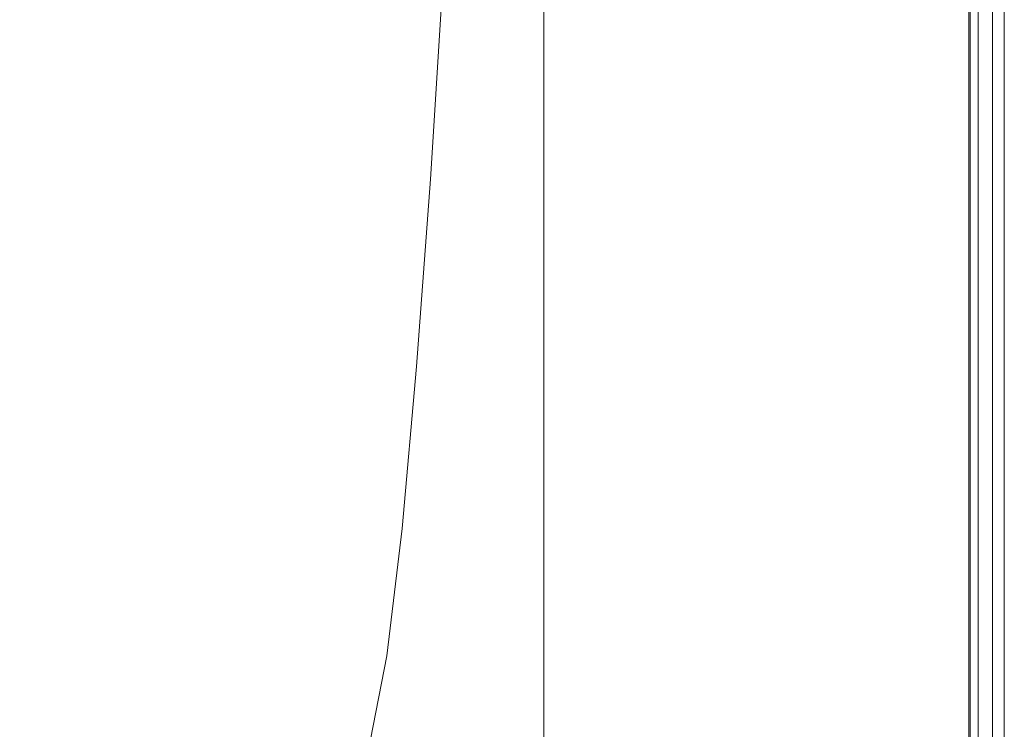
# Model space of a CAD drawing. Extents: x 0 to 1600, y -700 to 0.
# Drawn here: x 1522 to 1600, y -634 to -577 of the extents above; entities that cross this region are included whole.
import ezdxf

# ---------------------------------------------------------------- set-up
doc = ezdxf.new("R2010")
doc.units = 0
doc.header["$LTSCALE"] = 500
doc.header["$MEASUREMENT"] = 0
doc.layers.add('BONA_CERAMIKA', color=7, linetype='Continuous')

msp = doc.modelspace()

# ---------------------------------------------------------------- linework, layer by layer
at = {"layer": 'BONA_CERAMIKA', "lineweight": 0}
for points in [[(1599.178, -2.524, 492.033), (1599.178, -2.524, 0.034), (1599.178, -652.786, 0.034), (1599.178, -652.786, 492.033)], [(1600.118, -2.524, 0.034), (1600.118, -2.524, 492.033), (1600.118, -652.786, 492.033), (1600.118, -652.786, 0.034)]]:
    msp.add_3dface(points, dxfattribs=at)
for points, invisible_edges in [([(1599.178, -652.786, 492.033), (1600.118, -652.786, 492.033), (1600.118, -2.524, 492.033), (1599.178, -2.524, 492.033)], 15), ([(1599.178, -2.524, 0.034), (1600.118, -2.524, 0.034), (1600.118, -652.786, 0.034), (1599.178, -652.786, 0.034)], 15), ([(1521.783, -573.766, 535.034), (1504.238, -556.549, 535.034), (1499.159, -567.944, 535.034), (1518.076, -585.713, 535.034)], 15), ([(1565.078, -563.597, 535.034), (1556.375, -556.744, 535.034), (1555.425, -573.498, 535.034), (1564.698, -580.904, 535.034)], 15), ([(1556.375, -556.744, 534.101), (1565.078, -563.597, 534.101), (1564.698, -580.904, 534.101), (1555.425, -573.498, 534.101)], 7), ([(1521.783, -573.766, 535.034), (1538.713, -590.677, 535.034), (1540.899, -576.475, 535.034), (1525.273, -560.449, 535.034)], 15), ([(1540.899, -576.475, 535.034), (1554.402, -589.71, 535.034), (1555.425, -573.498, 535.034), (1542.944, -561.155, 535.034)], 15), ([(1571.661, -567.024, 535.034), (1565.078, -563.597, 535.034), (1564.698, -580.904, 535.034), (1571.566, -584.607, 535.034)], 15), ([(1565.078, -563.597, 534.101), (1571.661, -567.024, 534.101), (1571.566, -584.607, 534.101), (1564.698, -580.904, 534.101)], 15), ([(1571.661, -567.024, 535.034), (1571.566, -584.607, 535.034), (1576.829, -585.841, 535.034), (1576.829, -568.165, 535.034)], 15), ([(1571.566, -584.607, 534.101), (1571.661, -567.024, 534.101), (1576.829, -568.165, 534.101), (1576.829, -585.841, 534.101)], 15), ([(1567.906, -568.165, 492.067), (1567.906, -585.841, 492.067), (1563.443, -585.841, 492.067), (1563.443, -568.165, 492.067)], 11), ([(1567.906, -585.841, 492.999), (1567.906, -568.165, 492.999), (1563.443, -568.165, 492.999), (1563.443, -585.841, 492.999)], 11), ([(1563.443, -585.841, 492.067), (1563.443, -585.841, 492.999), (1563.443, -568.165, 492.999), (1563.443, -568.165, 492.067)], 15), ([(1572.367, -568.165, 492.067), (1572.367, -585.841, 492.067), (1567.906, -585.841, 492.067), (1567.906, -568.165, 492.067)], 15), ([(1572.367, -585.841, 492.999), (1572.367, -568.165, 492.999), (1567.906, -568.165, 492.999), (1567.906, -585.841, 492.999)], 15), ([(1572.367, -568.165, 492.067), (1576.829, -568.165, 492.067), (1576.829, -585.841, 492.067), (1572.367, -585.841, 492.067)], 15), ([(1576.829, -568.165, 492.999), (1572.367, -568.165, 492.999), (1572.367, -585.841, 492.999), (1576.829, -585.841, 492.999)], 15), ([(1576.829, -568.165, 492.067), (1581.292, -568.165, 492.067), (1581.292, -585.841, 492.067), (1576.829, -585.841, 492.067)], 15), ([(1581.292, -568.165, 492.999), (1576.829, -568.165, 492.999), (1576.829, -585.841, 492.999), (1581.292, -585.841, 492.999)], 15), ([(1576.829, -568.165, 535.034), (1576.829, -585.841, 535.034), (1581.292, -585.841, 535.034), (1581.292, -568.165, 535.034)], 15), ([(1576.829, -585.841, 534.101), (1576.829, -568.165, 534.101), (1581.292, -568.165, 534.101), (1581.292, -585.841, 534.101)], 15), ([(1585.754, -568.165, 492.067), (1585.754, -585.841, 492.067), (1581.292, -585.841, 492.067), (1581.292, -568.165, 492.067)], 15), ([(1585.745, -585.841, 492.999), (1585.745, -568.165, 492.999), (1581.292, -568.165, 492.999), (1581.292, -585.841, 492.999)], 15), ([(1585.754, -568.165, 535.034), (1581.292, -568.165, 535.034), (1581.292, -585.841, 535.034), (1585.754, -585.841, 535.034)], 15), ([(1581.292, -568.165, 534.101), (1585.74, -568.165, 534.101), (1585.74, -585.841, 534.101), (1581.292, -585.841, 534.101)], 15), ([(1585.74, -568.165, 534.101), (1589.876, -568.165, 533.981), (1589.876, -585.841, 533.981), (1585.74, -585.841, 534.101)], 15), ([(1589.897, -585.841, 493.079), (1589.897, -568.165, 493.079), (1585.745, -568.165, 492.999), (1585.745, -585.841, 492.999)], 15), ([(1589.938, -568.165, 492.147), (1589.938, -585.841, 492.147), (1585.754, -585.841, 492.067), (1585.754, -568.165, 492.067)], 15), ([(1589.938, -568.165, 534.912), (1585.754, -568.165, 535.034), (1585.754, -585.841, 535.034), (1589.938, -585.841, 534.912)], 15), ([(1589.876, -585.841, 533.981), (1589.876, -568.165, 533.981), (1593.395, -568.165, 533.628), (1593.395, -585.841, 533.628)], 15), ([(1593.451, -568.165, 493.311), (1589.897, -568.165, 493.079), (1589.897, -585.841, 493.079), (1593.451, -585.841, 493.311)], 15), ([(1589.938, -568.165, 492.147), (1593.563, -568.165, 492.385), (1593.563, -585.841, 492.385), (1589.938, -585.841, 492.147)], 15), ([(1589.938, -568.165, 534.912), (1589.938, -585.841, 534.912), (1593.563, -585.841, 534.545), (1593.563, -568.165, 534.545)], 15), ([(1593.395, -585.841, 533.628), (1593.395, -568.165, 533.628), (1595.946, -568.165, 532.972), (1595.946, -585.841, 532.971)], 15), ([(1596.067, -568.165, 493.75), (1593.451, -568.165, 493.311), (1593.451, -585.841, 493.311), (1596.067, -585.841, 493.75)], 15), ([(1593.563, -568.165, 492.385), (1596.351, -568.165, 492.862), (1596.351, -585.841, 492.862), (1593.563, -585.841, 492.385)], 15), ([(1593.563, -568.165, 534.545), (1593.563, -585.841, 534.545), (1596.351, -585.841, 533.813), (1596.351, -568.165, 533.813)], 15), ([(1595.946, -568.165, 532.972), (1597.289, -568.165, 532.013), (1597.289, -585.841, 532.013), (1595.946, -585.841, 532.971)], 15), ([(1597.388, -585.841, 494.343), (1597.388, -568.165, 494.343), (1596.067, -568.165, 493.75), (1596.067, -585.841, 493.75)], 15), ([(1598.025, -568.165, 493.657), (1598.025, -585.841, 493.657), (1596.351, -585.841, 492.862), (1596.351, -568.165, 492.862)], 15), ([(1598.026, -568.165, 532.593), (1596.351, -568.165, 533.813), (1596.351, -585.841, 533.813), (1598.026, -585.841, 532.593)], 15), ([(1597.289, -568.165, 532.013), (1597.951, -568.165, 530.426), (1597.951, -585.841, 530.426), (1597.289, -585.841, 532.013)], 7), ([(1597.97, -585.841, 495.376), (1597.97, -568.165, 495.376), (1597.388, -568.165, 494.343), (1597.388, -585.841, 494.343)], 11), ([(1597.951, -585.841, 530.426), (1597.951, -568.165, 530.426), (1598.201, -568.165, 527.739), (1598.201, -585.841, 527.739)], 15), ([(1598.202, -568.165, 497.499), (1597.97, -568.165, 495.376), (1597.97, -585.841, 495.376), (1598.202, -585.841, 497.499)], 15), ([(1598.861, -568.165, 495.081), (1598.861, -585.841, 495.081), (1598.025, -585.841, 493.657), (1598.025, -568.165, 493.657)], 11), ([(1598.862, -568.165, 530.657), (1598.026, -568.165, 532.593), (1598.026, -585.841, 532.593), (1598.861, -585.841, 530.657)], 13), ([(1598.2, -568.165, 501.058), (1598.202, -568.165, 497.499), (1598.202, -585.841, 497.499), (1598.2, -585.841, 501.058)], 15), ([(1598.201, -585.841, 527.739), (1598.201, -568.165, 527.739), (1598.2, -568.165, 523.744), (1598.2, -585.841, 523.744)], 15), ([(1598.2, -568.165, 518.314), (1598.2, -568.165, 512.231), (1598.2, -585.841, 512.231), (1598.2, -585.841, 518.314)], 15), ([(1598.2, -568.165, 523.744), (1598.2, -568.165, 518.314), (1598.2, -585.841, 518.314), (1598.2, -585.841, 523.744)], 15), ([(1598.2, -585.841, 512.231), (1598.2, -568.165, 512.231), (1598.2, -568.165, 506.233), (1598.2, -585.841, 506.233)], 15), ([(1598.2, -585.841, 506.233), (1598.2, -568.165, 506.233), (1598.2, -568.165, 501.058), (1598.2, -585.841, 501.058)], 15), ([(1598.861, -568.165, 495.081), (1599.141, -568.165, 497.444), (1599.141, -585.841, 497.444), (1598.861, -585.841, 495.081)], 15), ([(1598.862, -568.165, 530.657), (1598.861, -585.841, 530.657), (1599.141, -585.841, 527.784), (1599.141, -568.165, 527.784)], 15), ([(1599.141, -568.165, 497.444), (1599.141, -568.165, 501.058), (1599.141, -585.841, 501.058), (1599.141, -585.841, 497.444)], 15), ([(1599.141, -568.165, 527.784), (1599.141, -585.841, 527.784), (1599.141, -585.841, 523.744), (1599.141, -568.165, 523.744)], 15), ([(1599.141, -568.165, 512.231), (1599.141, -568.165, 518.314), (1599.141, -585.841, 518.314), (1599.141, -585.841, 512.231)], 15), ([(1599.141, -568.165, 518.314), (1599.141, -568.165, 523.744), (1599.141, -585.841, 523.744), (1599.141, -585.841, 518.314)], 15), ([(1599.141, -568.165, 512.231), (1599.141, -585.841, 512.231), (1599.141, -585.841, 506.233), (1599.141, -568.165, 506.233)], 15), ([(1599.141, -568.165, 506.233), (1599.141, -585.841, 506.233), (1599.141, -585.841, 501.058), (1599.141, -568.165, 501.058)], 15), ([(1521.783, -573.766, 535.034), (1518.076, -585.713, 535.034), (1536.393, -603.158, 535.034), (1538.713, -590.677, 535.034)], 15), ([(1564.289, -597.651, 535.034), (1564.698, -580.904, 535.034), (1555.425, -573.498, 535.034), (1554.402, -589.71, 535.034)], 15), ([(1564.698, -580.904, 534.101), (1564.289, -597.651, 534.101), (1554.402, -589.71, 534.101), (1555.425, -573.498, 534.101)], 11), ([(1538.713, -590.677, 535.034), (1553.309, -604.643, 535.034), (1554.402, -589.71, 535.034), (1540.899, -576.475, 535.034)], 15), ([(1571.464, -601.621, 535.034), (1571.566, -584.607, 535.034), (1564.698, -580.904, 535.034), (1564.289, -597.651, 535.034)], 15), ([(1571.566, -584.607, 534.101), (1571.464, -601.621, 534.101), (1564.289, -597.651, 534.101), (1564.698, -580.904, 534.101)], 15), ([(1571.464, -601.621, 535.034), (1576.829, -602.945, 535.034), (1576.829, -585.841, 535.034), (1571.566, -584.607, 535.034)], 15), ([(1576.829, -602.945, 534.101), (1571.464, -601.621, 534.101), (1571.566, -584.607, 534.101), (1576.829, -585.841, 534.101)], 15), ([(1518.076, -585.713, 535.034), (1514.165, -595.842, 535.034), (1533.943, -613.31, 535.034), (1536.393, -603.158, 535.034)], 15), ([(1567.906, -602.945, 492.067), (1563.443, -602.945, 492.067), (1563.443, -585.841, 492.067), (1567.906, -585.841, 492.067)], 13), ([(1563.443, -602.945, 492.999), (1567.906, -602.945, 492.999), (1567.906, -585.841, 492.999), (1563.443, -585.841, 492.999)], 7), ([(1563.443, -602.945, 492.067), (1563.443, -602.945, 492.999), (1563.443, -585.841, 492.999), (1563.443, -585.841, 492.067)], 15), ([(1572.367, -602.945, 492.067), (1567.906, -602.945, 492.067), (1567.906, -585.841, 492.067), (1572.367, -585.841, 492.067)], 15), ([(1567.906, -602.945, 492.999), (1572.367, -602.945, 492.999), (1572.367, -585.841, 492.999), (1567.906, -585.841, 492.999)], 15), ([(1572.367, -602.945, 492.067), (1572.367, -585.841, 492.067), (1576.829, -585.841, 492.067), (1576.829, -602.945, 492.067)], 15), ([(1572.367, -585.841, 492.999), (1572.367, -602.945, 492.999), (1576.829, -602.945, 492.999), (1576.829, -585.841, 492.999)], 15), ([(1576.829, -602.945, 492.067), (1576.829, -585.841, 492.067), (1581.292, -585.841, 492.067), (1581.292, -602.945, 492.067)], 15), ([(1576.829, -585.841, 492.999), (1576.829, -602.945, 492.999), (1581.292, -602.945, 492.999), (1581.292, -585.841, 492.999)], 15), ([(1576.829, -602.945, 535.034), (1581.292, -602.945, 535.034), (1581.292, -585.841, 535.034), (1576.829, -585.841, 535.034)], 15), ([(1581.292, -602.945, 534.101), (1576.829, -602.945, 534.101), (1576.829, -585.841, 534.101), (1581.292, -585.841, 534.101)], 15), ([(1585.754, -602.945, 492.067), (1581.292, -602.945, 492.067), (1581.292, -585.841, 492.067), (1585.754, -585.841, 492.067)], 15), ([(1581.292, -602.945, 492.999), (1585.745, -602.945, 492.999), (1585.745, -585.841, 492.999), (1581.292, -585.841, 492.999)], 15), ([(1585.754, -602.945, 535.034), (1585.754, -585.841, 535.034), (1581.292, -585.841, 535.034), (1581.292, -602.945, 535.034)], 15), ([(1585.74, -585.841, 534.101), (1585.74, -602.945, 534.101), (1581.292, -602.945, 534.101), (1581.292, -585.841, 534.101)], 15), ([(1589.876, -585.841, 533.981), (1589.876, -602.945, 533.981), (1585.74, -602.945, 534.101), (1585.74, -585.841, 534.101)], 15), ([(1585.745, -602.945, 492.999), (1589.897, -602.945, 493.079), (1589.897, -585.841, 493.079), (1585.745, -585.841, 492.999)], 15), ([(1589.938, -602.945, 492.147), (1585.754, -602.945, 492.067), (1585.754, -585.841, 492.067), (1589.938, -585.841, 492.147)], 15), ([(1589.938, -602.945, 534.912), (1589.938, -585.841, 534.912), (1585.754, -585.841, 535.034), (1585.754, -602.945, 535.034)], 15), ([(1593.395, -602.945, 533.628), (1589.876, -602.945, 533.981), (1589.876, -585.841, 533.981), (1593.395, -585.841, 533.628)], 15), ([(1589.897, -585.841, 493.079), (1589.897, -602.945, 493.079), (1593.451, -602.945, 493.311), (1593.451, -585.841, 493.311)], 15), ([(1589.938, -602.945, 492.147), (1589.938, -585.841, 492.147), (1593.563, -585.841, 492.385), (1593.563, -602.945, 492.385)], 15), ([(1589.938, -602.945, 534.912), (1593.563, -602.945, 534.545), (1593.563, -585.841, 534.545), (1589.938, -585.841, 534.912)], 15), ([(1595.946, -602.945, 532.971), (1593.395, -602.945, 533.628), (1593.395, -585.841, 533.628), (1595.946, -585.841, 532.971)], 15), ([(1593.451, -585.841, 493.311), (1593.451, -602.945, 493.311), (1596.067, -602.945, 493.75), (1596.067, -585.841, 493.75)], 15), ([(1593.563, -602.945, 492.385), (1593.563, -585.841, 492.385), (1596.351, -585.841, 492.862), (1596.351, -602.945, 492.862)], 15), ([(1593.563, -602.945, 534.545), (1596.351, -602.945, 533.813), (1596.351, -585.841, 533.813), (1593.563, -585.841, 534.545)], 15), ([(1597.289, -585.841, 532.013), (1597.289, -602.945, 532.013), (1595.946, -602.945, 532.971), (1595.946, -585.841, 532.971)], 15), ([(1596.067, -602.945, 493.75), (1597.388, -602.945, 494.343), (1597.388, -585.841, 494.343), (1596.067, -585.841, 493.75)], 15), ([(1598.025, -602.945, 493.657), (1596.351, -602.945, 492.862), (1596.351, -585.841, 492.862), (1598.025, -585.841, 493.657)], 15), ([(1598.025, -602.945, 532.593), (1598.026, -585.841, 532.593), (1596.351, -585.841, 533.813), (1596.351, -602.945, 533.813)], 15), ([(1597.951, -585.841, 530.426), (1597.951, -602.945, 530.426), (1597.289, -602.945, 532.013), (1597.289, -585.841, 532.013)], 11), ([(1597.388, -602.945, 494.343), (1597.97, -602.945, 495.376), (1597.97, -585.841, 495.376), (1597.388, -585.841, 494.343)], 7), ([(1598.201, -602.945, 527.739), (1597.951, -602.945, 530.426), (1597.951, -585.841, 530.426), (1598.201, -585.841, 527.739)], 15), ([(1597.97, -585.841, 495.376), (1597.97, -602.945, 495.376), (1598.202, -602.945, 497.499), (1598.202, -585.841, 497.499)], 15), ([(1598.861, -602.945, 495.081), (1598.025, -602.945, 493.657), (1598.025, -585.841, 493.657), (1598.861, -585.841, 495.081)], 13), ([(1598.861, -602.945, 530.657), (1598.861, -585.841, 530.657), (1598.026, -585.841, 532.593), (1598.025, -602.945, 532.593)], 11), ([(1598.202, -585.841, 497.499), (1598.202, -602.945, 497.499), (1598.2, -602.945, 501.058), (1598.2, -585.841, 501.058)], 15), ([(1598.2, -602.945, 523.744), (1598.201, -602.945, 527.739), (1598.201, -585.841, 527.739), (1598.2, -585.841, 523.744)], 15), ([(1598.2, -585.841, 512.231), (1598.2, -602.945, 512.231), (1598.2, -602.945, 518.314), (1598.2, -585.841, 518.314)], 15), ([(1598.2, -585.841, 518.314), (1598.2, -602.945, 518.314), (1598.2, -602.945, 523.744), (1598.2, -585.841, 523.744)], 15), ([(1598.2, -602.945, 506.233), (1598.2, -602.945, 512.231), (1598.2, -585.841, 512.231), (1598.2, -585.841, 506.233)], 15), ([(1598.2, -602.945, 501.058), (1598.2, -602.945, 506.233), (1598.2, -585.841, 506.233), (1598.2, -585.841, 501.058)], 15), ([(1598.861, -602.945, 495.081), (1598.861, -585.841, 495.081), (1599.141, -585.841, 497.444), (1599.141, -602.945, 497.444)], 15), ([(1598.861, -602.945, 530.657), (1599.141, -602.945, 527.784), (1599.141, -585.841, 527.784), (1598.861, -585.841, 530.657)], 15), ([(1599.141, -602.945, 497.444), (1599.141, -585.841, 497.444), (1599.141, -585.841, 501.058), (1599.141, -602.945, 501.058)], 15), ([(1599.141, -602.945, 527.784), (1599.141, -602.945, 523.744), (1599.141, -585.841, 523.744), (1599.141, -585.841, 527.784)], 15), ([(1599.141, -602.945, 512.231), (1599.141, -585.841, 512.231), (1599.141, -585.841, 518.314), (1599.141, -602.945, 518.314)], 15), ([(1599.141, -602.945, 518.314), (1599.141, -585.841, 518.314), (1599.141, -585.841, 523.744), (1599.141, -602.945, 523.744)], 15), ([(1599.141, -602.945, 512.231), (1599.141, -602.945, 506.233), (1599.141, -585.841, 506.233), (1599.141, -585.841, 512.231)], 15), ([(1599.141, -602.945, 506.233), (1599.141, -602.945, 501.058), (1599.141, -585.841, 501.058), (1599.141, -585.841, 506.233)], 15), ([(1563.852, -613.021, 535.034), (1564.289, -597.651, 535.034), (1554.402, -589.71, 535.034), (1553.309, -604.643, 535.034)], 15), ([(1564.289, -597.651, 534.101), (1563.852, -613.021, 534.101), (1553.309, -604.643, 534.101), (1554.402, -589.71, 534.101)], 11), ([(1538.713, -590.677, 535.034), (1536.393, -603.158, 535.034), (1552.149, -617.559, 535.034), (1553.309, -604.643, 535.034)], 15), ([(1510.055, -603.706, 535.034), (1531.371, -620.529, 535.034), (1533.943, -613.31, 535.034), (1514.165, -595.842, 535.034)], 15), ([(1571.354, -617.211, 535.034), (1571.464, -601.621, 535.034), (1564.289, -597.651, 535.034), (1563.852, -613.021, 535.034)], 15), ([(1571.464, -601.621, 534.101), (1571.354, -617.211, 534.101), (1563.852, -613.021, 534.101), (1564.289, -597.651, 534.101)], 15), ([(1571.354, -617.211, 535.034), (1576.829, -618.607, 535.034), (1576.829, -602.945, 535.034), (1571.464, -601.621, 535.034)], 15), ([(1576.829, -618.607, 534.101), (1571.354, -617.211, 534.101), (1571.464, -601.621, 534.101), (1576.829, -602.945, 534.101)], 15), ([(1567.906, -618.607, 492.067), (1563.443, -618.607, 492.067), (1563.443, -602.945, 492.067), (1567.906, -602.945, 492.067)], 13), ([(1563.443, -618.607, 492.999), (1567.906, -618.607, 492.999), (1567.906, -602.945, 492.999), (1563.443, -602.945, 492.999)], 7), ([(1563.443, -618.607, 492.067), (1563.443, -618.607, 492.999), (1563.443, -602.945, 492.999), (1563.443, -602.945, 492.067)], 15), ([(1572.367, -618.607, 492.067), (1567.906, -618.607, 492.067), (1567.906, -602.945, 492.067), (1572.367, -602.945, 492.067)], 15), ([(1567.906, -618.607, 492.999), (1572.367, -618.607, 492.999), (1572.367, -602.945, 492.999), (1567.906, -602.945, 492.999)], 15), ([(1572.367, -618.607, 492.067), (1572.367, -602.945, 492.067), (1576.829, -602.945, 492.067), (1576.829, -618.607, 492.067)], 15), ([(1572.367, -602.945, 492.999), (1572.367, -618.607, 492.999), (1576.829, -618.607, 492.999), (1576.829, -602.945, 492.999)], 15), ([(1576.829, -618.607, 492.067), (1576.829, -602.945, 492.067), (1581.292, -602.945, 492.067), (1581.292, -618.607, 492.067)], 15), ([(1576.829, -602.945, 492.999), (1576.829, -618.607, 492.999), (1581.292, -618.607, 492.999), (1581.292, -602.945, 492.999)], 15), ([(1576.829, -618.607, 535.034), (1581.292, -618.607, 535.034), (1581.292, -602.945, 535.034), (1576.829, -602.945, 535.034)], 15), ([(1581.292, -618.607, 534.101), (1576.829, -618.607, 534.101), (1576.829, -602.945, 534.101), (1581.292, -602.945, 534.101)], 15), ([(1585.754, -618.607, 492.067), (1581.292, -618.607, 492.067), (1581.292, -602.945, 492.067), (1585.754, -602.945, 492.067)], 15), ([(1581.292, -618.607, 492.999), (1585.745, -618.607, 492.999), (1585.745, -602.945, 492.999), (1581.292, -602.945, 492.999)], 15), ([(1585.754, -618.607, 535.034), (1585.754, -602.945, 535.034), (1581.292, -602.945, 535.034), (1581.292, -618.607, 535.034)], 15), ([(1585.74, -602.945, 534.101), (1585.74, -618.607, 534.101), (1581.292, -618.607, 534.101), (1581.292, -602.945, 534.101)], 15), ([(1589.876, -602.945, 533.981), (1589.876, -618.607, 533.981), (1585.74, -618.607, 534.101), (1585.74, -602.945, 534.101)], 15), ([(1585.745, -618.607, 492.999), (1589.897, -618.607, 493.079), (1589.897, -602.945, 493.079), (1585.745, -602.945, 492.999)], 15), ([(1589.938, -618.607, 492.147), (1585.754, -618.607, 492.067), (1585.754, -602.945, 492.067), (1589.938, -602.945, 492.147)], 15), ([(1589.938, -618.607, 534.912), (1589.938, -602.945, 534.912), (1585.754, -602.945, 535.034), (1585.754, -618.607, 535.034)], 15), ([(1593.395, -618.607, 533.628), (1589.876, -618.607, 533.981), (1589.876, -602.945, 533.981), (1593.395, -602.945, 533.628)], 15), ([(1589.897, -602.945, 493.079), (1589.897, -618.607, 493.079), (1593.451, -618.607, 493.311), (1593.451, -602.945, 493.311)], 15), ([(1589.938, -618.607, 492.147), (1589.938, -602.945, 492.147), (1593.563, -602.945, 492.385), (1593.563, -618.607, 492.385)], 15), ([(1589.938, -618.607, 534.912), (1593.563, -618.607, 534.545), (1593.563, -602.945, 534.545), (1589.938, -602.945, 534.912)], 15), ([(1595.946, -618.607, 532.971), (1593.395, -618.607, 533.628), (1593.395, -602.945, 533.628), (1595.946, -602.945, 532.971)], 15), ([(1593.451, -602.945, 493.311), (1593.451, -618.607, 493.311), (1596.067, -618.607, 493.75), (1596.067, -602.945, 493.75)], 15), ([(1593.563, -618.607, 492.385), (1593.563, -602.945, 492.385), (1596.351, -602.945, 492.862), (1596.351, -618.607, 492.862)], 15), ([(1593.563, -618.607, 534.545), (1596.351, -618.607, 533.813), (1596.351, -602.945, 533.813), (1593.563, -602.945, 534.545)], 15), ([(1597.289, -602.945, 532.013), (1597.289, -618.607, 532.013), (1595.946, -618.607, 532.971), (1595.946, -602.945, 532.971)], 15), ([(1596.067, -618.607, 493.75), (1597.388, -618.607, 494.343), (1597.388, -602.945, 494.343), (1596.067, -602.945, 493.75)], 15), ([(1598.025, -618.607, 493.657), (1596.351, -618.607, 492.862), (1596.351, -602.945, 492.862), (1598.025, -602.945, 493.657)], 15), ([(1598.025, -618.607, 532.593), (1598.025, -602.945, 532.593), (1596.351, -602.945, 533.813), (1596.351, -618.607, 533.813)], 15), ([(1597.951, -602.945, 530.426), (1597.951, -618.607, 530.426), (1597.289, -618.607, 532.013), (1597.289, -602.945, 532.013)], 11), ([(1597.388, -618.607, 494.343), (1597.97, -618.607, 495.376), (1597.97, -602.945, 495.376), (1597.388, -602.945, 494.343)], 7), ([(1598.201, -618.607, 527.739), (1597.951, -618.607, 530.426), (1597.951, -602.945, 530.426), (1598.201, -602.945, 527.739)], 15), ([(1597.97, -602.945, 495.376), (1597.97, -618.607, 495.376), (1598.202, -618.607, 497.499), (1598.202, -602.945, 497.499)], 15), ([(1598.861, -618.607, 495.081), (1598.025, -618.607, 493.657), (1598.025, -602.945, 493.657), (1598.861, -602.945, 495.081)], 13), ([(1598.861, -618.607, 530.657), (1598.861, -602.945, 530.657), (1598.025, -602.945, 532.593), (1598.025, -618.607, 532.593)], 11), ([(1598.202, -602.945, 497.499), (1598.202, -618.607, 497.499), (1598.2, -618.607, 501.058), (1598.2, -602.945, 501.058)], 15), ([(1598.2, -618.607, 523.744), (1598.201, -618.607, 527.739), (1598.201, -602.945, 527.739), (1598.2, -602.945, 523.744)], 15), ([(1598.2, -602.945, 512.231), (1598.2, -618.607, 512.231), (1598.2, -618.607, 518.314), (1598.2, -602.945, 518.314)], 15), ([(1598.2, -602.945, 518.314), (1598.2, -618.607, 518.314), (1598.2, -618.607, 523.744), (1598.2, -602.945, 523.744)], 15), ([(1598.2, -618.607, 506.233), (1598.2, -618.607, 512.231), (1598.2, -602.945, 512.231), (1598.2, -602.945, 506.233)], 15), ([(1598.2, -618.607, 501.058), (1598.2, -618.607, 506.233), (1598.2, -602.945, 506.233), (1598.2, -602.945, 501.058)], 15), ([(1598.861, -618.607, 495.081), (1598.861, -602.945, 495.081), (1599.141, -602.945, 497.444), (1599.141, -618.607, 497.444)], 15), ([(1598.861, -618.607, 530.657), (1599.141, -618.607, 527.784), (1599.141, -602.945, 527.784), (1598.861, -602.945, 530.657)], 15), ([(1599.141, -618.607, 497.444), (1599.141, -602.945, 497.444), (1599.141, -602.945, 501.058), (1599.141, -618.607, 501.058)], 15), ([(1599.141, -618.607, 527.784), (1599.141, -618.607, 523.744), (1599.141, -602.945, 523.744), (1599.141, -602.945, 527.784)], 15), ([(1599.141, -618.607, 512.231), (1599.141, -602.945, 512.231), (1599.141, -602.945, 518.314), (1599.141, -618.607, 518.314)], 15), ([(1599.141, -618.607, 518.314), (1599.141, -602.945, 518.314), (1599.141, -602.945, 523.744), (1599.141, -618.607, 523.744)], 15), ([(1599.141, -618.607, 512.231), (1599.141, -618.607, 506.233), (1599.141, -602.945, 506.233), (1599.141, -602.945, 512.231)], 15), ([(1599.141, -618.607, 506.233), (1599.141, -618.607, 501.058), (1599.141, -602.945, 501.058), (1599.141, -602.945, 506.233)], 15), ([(1505.758, -609.893, 535.034), (1528.681, -625.633, 535.034), (1531.371, -620.529, 535.034), (1510.055, -603.706, 535.034)], 15), ([(1536.393, -603.158, 535.034), (1533.943, -613.31, 535.034), (1550.925, -627.724, 535.034), (1552.149, -617.559, 535.034)], 15), ([(1563.852, -613.021, 535.034), (1553.309, -604.643, 535.034), (1552.149, -617.559, 535.034), (1563.388, -626.201, 535.034)], 15), ([(1553.309, -604.643, 534.101), (1563.852, -613.021, 534.101), (1563.388, -626.201, 534.101), (1552.149, -617.559, 534.101)], 7), ([(1505.758, -609.893, 535.034), (1501.285, -614.991, 535.034), (1525.881, -629.435, 535.034), (1528.681, -625.633, 535.034)], 15), ([(1571.354, -617.211, 535.034), (1563.852, -613.021, 535.034), (1563.388, -626.201, 535.034), (1571.238, -630.521, 535.034)], 15), ([(1563.852, -613.021, 534.101), (1571.354, -617.211, 534.101), (1571.238, -630.521, 534.101), (1563.388, -626.201, 534.101)], 15), ([(1531.371, -620.529, 535.034), (1549.638, -634.4, 535.034), (1550.925, -627.724, 535.034), (1533.943, -613.31, 535.034)], 15), ([(1501.285, -614.991, 535.034), (1496.647, -619.588, 535.034), (1522.976, -632.755, 535.034), (1525.881, -629.435, 535.034)], 15), ([(1563.388, -626.201, 535.034), (1552.149, -617.559, 535.034), (1550.925, -627.724, 535.034), (1562.898, -636.373, 535.034)], 15), ([(1552.149, -617.559, 534.101), (1563.388, -626.201, 534.101), (1562.898, -636.373, 534.101), (1550.925, -627.724, 534.101)], 7), ([(1571.354, -617.211, 535.034), (1571.238, -630.521, 535.034), (1576.829, -631.961, 535.034), (1576.829, -618.607, 535.034)], 15), ([(1571.238, -630.521, 534.101), (1571.354, -617.211, 534.101), (1576.829, -618.607, 534.101), (1576.829, -631.961, 534.101)], 15), ([(1567.906, -618.607, 492.067), (1567.906, -631.961, 492.067), (1563.443, -631.961, 492.067), (1563.443, -618.607, 492.067)], 11), ([(1567.906, -631.961, 492.999), (1567.906, -618.607, 492.999), (1563.443, -618.607, 492.999), (1563.443, -631.961, 492.999)], 11), ([(1563.443, -631.961, 492.067), (1563.443, -631.961, 492.999), (1563.443, -618.607, 492.999), (1563.443, -618.607, 492.067)], 15), ([(1572.367, -618.607, 492.067), (1572.367, -631.961, 492.067), (1567.906, -631.961, 492.067), (1567.906, -618.607, 492.067)], 15), ([(1572.367, -631.961, 492.999), (1572.367, -618.607, 492.999), (1567.906, -618.607, 492.999), (1567.906, -631.961, 492.999)], 15), ([(1572.367, -618.607, 492.067), (1576.829, -618.607, 492.067), (1576.829, -631.961, 492.067), (1572.367, -631.961, 492.067)], 15), ([(1576.829, -618.607, 492.999), (1572.367, -618.607, 492.999), (1572.367, -631.961, 492.999), (1576.829, -631.961, 492.999)], 15), ([(1576.829, -618.607, 492.067), (1581.292, -618.607, 492.067), (1581.292, -631.961, 492.067), (1576.829, -631.961, 492.067)], 15), ([(1581.292, -618.607, 492.999), (1576.829, -618.607, 492.999), (1576.829, -631.961, 492.999), (1581.292, -631.961, 492.999)], 15), ([(1576.829, -618.607, 535.034), (1576.829, -631.961, 535.034), (1581.292, -631.961, 535.034), (1581.292, -618.607, 535.034)], 15), ([(1576.829, -631.961, 534.101), (1576.829, -618.607, 534.101), (1581.292, -618.607, 534.101), (1581.292, -631.961, 534.101)], 15), ([(1585.754, -618.607, 492.067), (1585.754, -631.961, 492.067), (1581.292, -631.961, 492.067), (1581.292, -618.607, 492.067)], 15), ([(1585.745, -631.961, 492.999), (1585.745, -618.607, 492.999), (1581.292, -618.607, 492.999), (1581.292, -631.961, 492.999)], 15), ([(1585.754, -618.607, 535.034), (1581.292, -618.607, 535.034), (1581.292, -631.961, 535.034), (1585.754, -631.961, 535.034)], 15), ([(1581.292, -618.607, 534.101), (1585.74, -618.607, 534.101), (1585.74, -631.961, 534.101), (1581.292, -631.961, 534.101)], 15), ([(1585.74, -618.607, 534.101), (1589.876, -618.607, 533.981), (1589.876, -631.961, 533.981), (1585.74, -631.961, 534.101)], 15), ([(1589.897, -631.961, 493.079), (1589.897, -618.607, 493.079), (1585.745, -618.607, 492.999), (1585.745, -631.961, 492.999)], 15), ([(1589.938, -618.607, 492.147), (1589.938, -631.961, 492.147), (1585.754, -631.961, 492.067), (1585.754, -618.607, 492.067)], 15), ([(1589.938, -618.607, 534.912), (1585.754, -618.607, 535.034), (1585.754, -631.961, 535.034), (1589.938, -631.961, 534.912)], 15), ([(1589.876, -631.961, 533.981), (1589.876, -618.607, 533.981), (1593.395, -618.607, 533.628), (1593.395, -631.961, 533.628)], 15), ([(1593.451, -618.607, 493.311), (1589.897, -618.607, 493.079), (1589.897, -631.961, 493.079), (1593.451, -631.961, 493.311)], 15), ([(1589.938, -618.607, 492.147), (1593.563, -618.607, 492.385), (1593.562, -631.961, 492.385), (1589.938, -631.961, 492.147)], 15), ([(1589.938, -618.607, 534.912), (1589.938, -631.961, 534.912), (1593.563, -631.961, 534.545), (1593.563, -618.607, 534.545)], 15), ([(1593.395, -631.961, 533.628), (1593.395, -618.607, 533.628), (1595.946, -618.607, 532.971), (1595.946, -631.961, 532.971)], 15), ([(1596.067, -618.607, 493.75), (1593.451, -618.607, 493.311), (1593.451, -631.961, 493.311), (1596.067, -631.961, 493.75)], 15), ([(1593.563, -618.607, 492.385), (1596.351, -618.607, 492.862), (1596.351, -631.961, 492.862), (1593.562, -631.961, 492.385)], 15), ([(1593.563, -618.607, 534.545), (1593.563, -631.961, 534.545), (1596.351, -631.961, 533.813), (1596.351, -618.607, 533.813)], 15), ([(1595.946, -618.607, 532.971), (1597.289, -618.607, 532.013), (1597.289, -631.961, 532.013), (1595.946, -631.961, 532.971)], 15), ([(1597.388, -631.961, 494.343), (1597.388, -618.607, 494.343), (1596.067, -618.607, 493.75), (1596.067, -631.961, 493.75)], 15), ([(1598.025, -618.607, 493.657), (1598.025, -631.961, 493.657), (1596.351, -631.961, 492.862), (1596.351, -618.607, 492.862)], 15), ([(1598.025, -618.607, 532.593), (1596.351, -618.607, 533.813), (1596.351, -631.961, 533.813), (1598.025, -631.961, 532.593)], 15), ([(1597.289, -618.607, 532.013), (1597.951, -618.607, 530.426), (1597.951, -631.961, 530.426), (1597.289, -631.961, 532.013)], 7), ([(1597.97, -631.961, 495.376), (1597.97, -618.607, 495.376), (1597.388, -618.607, 494.343), (1597.388, -631.961, 494.343)], 11), ([(1597.951, -631.961, 530.426), (1597.951, -618.607, 530.426), (1598.201, -618.607, 527.739), (1598.201, -631.961, 527.739)], 15), ([(1598.202, -618.607, 497.499), (1597.97, -618.607, 495.376), (1597.97, -631.961, 495.376), (1598.202, -631.961, 497.499)], 15), ([(1598.861, -618.607, 495.081), (1598.861, -631.961, 495.081), (1598.025, -631.961, 493.657), (1598.025, -618.607, 493.657)], 11), ([(1598.861, -618.607, 530.657), (1598.025, -618.607, 532.593), (1598.025, -631.961, 532.593), (1598.861, -631.961, 530.657)], 13), ([(1598.2, -618.607, 501.058), (1598.202, -618.607, 497.499), (1598.202, -631.961, 497.499), (1598.2, -631.961, 501.058)], 15), ([(1598.201, -631.961, 527.739), (1598.201, -618.607, 527.739), (1598.2, -618.607, 523.744), (1598.2, -631.961, 523.744)], 15), ([(1598.2, -618.607, 518.314), (1598.2, -618.607, 512.231), (1598.2, -631.961, 512.231), (1598.2, -631.961, 518.314)], 15), ([(1598.2, -618.607, 523.744), (1598.2, -618.607, 518.314), (1598.2, -631.961, 518.314), (1598.2, -631.961, 523.744)], 15), ([(1598.2, -631.961, 512.231), (1598.2, -618.607, 512.231), (1598.2, -618.607, 506.233), (1598.2, -631.961, 506.233)], 15), ([(1598.2, -631.961, 506.233), (1598.2, -618.607, 506.233), (1598.2, -618.607, 501.058), (1598.2, -631.961, 501.058)], 15), ([(1598.861, -618.607, 495.081), (1599.141, -618.607, 497.444), (1599.141, -631.961, 497.444), (1598.861, -631.961, 495.081)], 15), ([(1598.861, -618.607, 530.657), (1598.861, -631.961, 530.657), (1599.141, -631.961, 527.784), (1599.141, -618.607, 527.784)], 15), ([(1599.141, -618.607, 497.444), (1599.141, -618.607, 501.058), (1599.141, -631.961, 501.058), (1599.141, -631.961, 497.444)], 15), ([(1599.141, -618.607, 527.784), (1599.141, -631.961, 527.784), (1599.141, -631.961, 523.744), (1599.141, -618.607, 523.744)], 15), ([(1599.141, -618.607, 512.231), (1599.141, -618.607, 518.314), (1599.141, -631.961, 518.314), (1599.141, -631.961, 512.231)], 15), ([(1599.141, -618.607, 518.314), (1599.141, -618.607, 523.744), (1599.141, -631.961, 523.744), (1599.141, -631.961, 518.314)], 15), ([(1599.141, -618.607, 512.231), (1599.141, -631.961, 512.231), (1599.141, -631.961, 506.233), (1599.141, -618.607, 506.233)], 15), ([(1599.141, -618.607, 506.233), (1599.141, -631.961, 506.233), (1599.141, -631.961, 501.058), (1599.141, -618.607, 501.058)], 15), ([(1491.853, -624.271, 535.034), (1519.975, -636.406, 535.034), (1522.976, -632.755, 535.034), (1496.647, -619.588, 535.034)], 15), ([(1528.681, -625.633, 535.034), (1548.293, -638.594, 535.034), (1549.638, -634.4, 535.034), (1531.371, -620.529, 535.034)], 15), ([(1528.681, -625.633, 535.034), (1525.881, -629.435, 535.034), (1546.893, -641.311, 535.034), (1548.293, -638.594, 535.034)], 15), ([(1571.238, -630.521, 535.034), (1563.388, -626.201, 535.034), (1562.898, -636.373, 535.034), (1571.116, -640.697, 535.034)], 15), ([(1563.388, -626.201, 534.101), (1571.238, -630.521, 534.101), (1571.116, -640.697, 534.101), (1562.898, -636.373, 534.101)], 15), ([(1562.384, -642.722, 535.034), (1562.898, -636.373, 535.034), (1550.925, -627.724, 535.034), (1549.638, -634.4, 535.034)], 15), ([(1562.898, -636.373, 534.101), (1562.384, -642.722, 534.101), (1549.638, -634.4, 534.101), (1550.925, -627.724, 534.101)], 11), ([(1525.881, -629.435, 535.034), (1522.976, -632.755, 535.034), (1545.441, -643.56, 535.034), (1546.893, -641.311, 535.034)], 15), ([(1571.238, -630.521, 535.034), (1571.116, -640.697, 535.034), (1576.829, -642.139, 535.034), (1576.829, -631.961, 535.034)], 15), ([(1571.116, -640.697, 534.101), (1571.238, -630.521, 534.101), (1576.829, -631.961, 534.101), (1576.829, -642.139, 534.101)], 15), ([(1567.906, -631.961, 492.067), (1567.906, -642.139, 492.067), (1563.443, -642.139, 492.067), (1563.443, -631.961, 492.067)], 11), ([(1567.906, -642.139, 492.999), (1567.906, -631.961, 492.999), (1563.443, -631.961, 492.999), (1563.443, -642.139, 492.999)], 11), ([(1563.443, -642.139, 492.067), (1563.443, -642.139, 492.999), (1563.443, -631.961, 492.999), (1563.443, -631.961, 492.067)], 15), ([(1572.367, -631.961, 492.067), (1572.367, -642.139, 492.067), (1567.906, -642.139, 492.067), (1567.906, -631.961, 492.067)], 15), ([(1572.367, -642.139, 492.999), (1572.367, -631.961, 492.999), (1567.906, -631.961, 492.999), (1567.906, -642.139, 492.999)], 15), ([(1572.367, -631.961, 492.067), (1576.829, -631.961, 492.067), (1576.829, -642.139, 492.067), (1572.367, -642.139, 492.067)], 15), ([(1576.829, -631.961, 492.999), (1572.367, -631.961, 492.999), (1572.367, -642.139, 492.999), (1576.829, -642.139, 492.999)], 15), ([(1576.829, -631.961, 492.067), (1581.292, -631.961, 492.067), (1581.292, -642.139, 492.067), (1576.829, -642.139, 492.067)], 15), ([(1581.292, -631.961, 492.999), (1576.829, -631.961, 492.999), (1576.829, -642.139, 492.999), (1581.292, -642.139, 492.999)], 15), ([(1576.829, -631.961, 535.034), (1576.829, -642.139, 535.034), (1581.292, -642.139, 535.034), (1581.292, -631.961, 535.034)], 15), ([(1576.829, -642.139, 534.101), (1576.829, -631.961, 534.101), (1581.292, -631.961, 534.101), (1581.292, -642.139, 534.101)], 15), ([(1585.754, -631.961, 492.067), (1585.754, -642.139, 492.067), (1581.292, -642.139, 492.067), (1581.292, -631.961, 492.067)], 15), ([(1585.745, -642.139, 492.999), (1585.745, -631.961, 492.999), (1581.292, -631.961, 492.999), (1581.292, -642.139, 492.999)], 15), ([(1585.754, -631.961, 535.034), (1581.292, -631.961, 535.034), (1581.292, -642.139, 535.034), (1585.754, -642.139, 535.034)], 15), ([(1581.292, -631.961, 534.101), (1585.74, -631.961, 534.101), (1585.74, -642.139, 534.101), (1581.292, -642.139, 534.101)], 15), ([(1585.74, -631.961, 534.101), (1589.876, -631.961, 533.981), (1589.875, -642.139, 533.981), (1585.74, -642.139, 534.101)], 15), ([(1589.897, -642.139, 493.079), (1589.897, -631.961, 493.079), (1585.745, -631.961, 492.999), (1585.745, -642.139, 492.999)], 15), ([(1589.938, -631.961, 492.147), (1589.938, -642.139, 492.147), (1585.754, -642.139, 492.067), (1585.754, -631.961, 492.067)], 15), ([(1589.938, -631.961, 534.912), (1585.754, -631.961, 535.034), (1585.754, -642.139, 535.034), (1589.938, -642.139, 534.912)], 15), ([(1589.875, -642.139, 533.981), (1589.876, -631.961, 533.981), (1593.395, -631.961, 533.628), (1593.395, -642.139, 533.628)], 15), ([(1593.451, -631.961, 493.311), (1589.897, -631.961, 493.079), (1589.897, -642.139, 493.079), (1593.451, -642.139, 493.311)], 15), ([(1589.938, -631.961, 492.147), (1593.562, -631.961, 492.385), (1593.562, -642.139, 492.385), (1589.938, -642.139, 492.147)], 15), ([(1589.938, -631.961, 534.912), (1589.938, -642.139, 534.912), (1593.563, -642.139, 534.545), (1593.563, -631.961, 534.545)], 15), ([(1593.395, -642.139, 533.628), (1593.395, -631.961, 533.628), (1595.946, -631.961, 532.971), (1595.946, -642.139, 532.971)], 15), ([(1596.067, -631.961, 493.75), (1593.451, -631.961, 493.311), (1593.451, -642.139, 493.311), (1596.067, -642.139, 493.75)], 15), ([(1593.562, -631.961, 492.385), (1596.351, -631.961, 492.862), (1596.351, -642.139, 492.862), (1593.562, -642.139, 492.385)], 15), ([(1593.563, -631.961, 534.545), (1593.563, -642.139, 534.545), (1596.351, -642.139, 533.813), (1596.351, -631.961, 533.813)], 15), ([(1595.946, -631.961, 532.971), (1597.289, -631.961, 532.013), (1597.289, -642.139, 532.013), (1595.946, -642.139, 532.971)], 15), ([(1597.388, -642.139, 494.343), (1597.388, -631.961, 494.343), (1596.067, -631.961, 493.75), (1596.067, -642.139, 493.75)], 15), ([(1598.025, -631.961, 493.657), (1598.025, -642.139, 493.657), (1596.351, -642.139, 492.862), (1596.351, -631.961, 492.862)], 15), ([(1598.025, -631.961, 532.593), (1596.351, -631.961, 533.813), (1596.351, -642.139, 533.813), (1598.025, -642.139, 532.593)], 15), ([(1597.289, -631.961, 532.013), (1597.951, -631.961, 530.426), (1597.951, -642.139, 530.426), (1597.289, -642.139, 532.013)], 7), ([(1597.97, -642.139, 495.376), (1597.97, -631.961, 495.376), (1597.388, -631.961, 494.343), (1597.388, -642.139, 494.343)], 11), ([(1597.951, -642.139, 530.426), (1597.951, -631.961, 530.426), (1598.201, -631.961, 527.739), (1598.201, -642.139, 527.739)], 15), ([(1598.202, -631.961, 497.499), (1597.97, -631.961, 495.376), (1597.97, -642.139, 495.376), (1598.202, -642.139, 497.499)], 15), ([(1598.861, -631.961, 495.081), (1598.861, -642.139, 495.081), (1598.025, -642.139, 493.657), (1598.025, -631.961, 493.657)], 11), ([(1598.861, -631.961, 530.657), (1598.025, -631.961, 532.593), (1598.025, -642.139, 532.593), (1598.861, -642.139, 530.657)], 13), ([(1598.2, -631.961, 501.058), (1598.202, -631.961, 497.499), (1598.202, -642.139, 497.499), (1598.2, -642.139, 501.058)], 15), ([(1598.201, -642.139, 527.739), (1598.201, -631.961, 527.739), (1598.2, -631.961, 523.744), (1598.2, -642.139, 523.744)], 15), ([(1598.2, -631.961, 518.314), (1598.2, -631.961, 512.231), (1598.2, -642.139, 512.231), (1598.2, -642.139, 518.314)], 15), ([(1598.2, -631.961, 523.744), (1598.2, -631.961, 518.314), (1598.2, -642.139, 518.314), (1598.2, -642.139, 523.744)], 15), ([(1598.2, -642.139, 512.231), (1598.2, -631.961, 512.231), (1598.2, -631.961, 506.233), (1598.2, -642.139, 506.233)], 15), ([(1598.2, -642.139, 506.233), (1598.2, -631.961, 506.233), (1598.2, -631.961, 501.058), (1598.2, -642.139, 501.058)], 15), ([(1598.861, -631.961, 495.081), (1599.141, -631.961, 497.444), (1599.141, -642.139, 497.444), (1598.861, -642.139, 495.081)], 15), ([(1598.861, -631.961, 530.657), (1598.861, -642.139, 530.657), (1599.141, -642.139, 527.784), (1599.141, -631.961, 527.784)], 15), ([(1599.141, -631.961, 497.444), (1599.141, -631.961, 501.058), (1599.141, -642.139, 501.058), (1599.141, -642.139, 497.444)], 15), ([(1599.141, -631.961, 527.784), (1599.141, -642.139, 527.784), (1599.141, -642.139, 523.744), (1599.141, -631.961, 523.744)], 15), ([(1599.141, -631.961, 512.231), (1599.141, -631.961, 518.314), (1599.141, -642.139, 518.314), (1599.141, -642.139, 512.231)], 15), ([(1599.141, -631.961, 518.314), (1599.141, -631.961, 523.744), (1599.141, -642.139, 523.744), (1599.141, -642.139, 518.314)], 15), ([(1599.141, -631.961, 512.231), (1599.141, -642.139, 512.231), (1599.141, -642.139, 506.233), (1599.141, -631.961, 506.233)], 15), ([(1599.141, -631.961, 506.233), (1599.141, -642.139, 506.233), (1599.141, -642.139, 501.058), (1599.141, -631.961, 501.058)], 15), ([(1519.975, -636.406, 535.034), (1543.94, -646.347, 535.034), (1545.441, -643.56, 535.034), (1522.976, -632.755, 535.034)], 15)]:
    msp.add_3dface(points, dxfattribs=dict(at, invisible_edges=invisible_edges))

doc.saveas('drawing.dxf')
